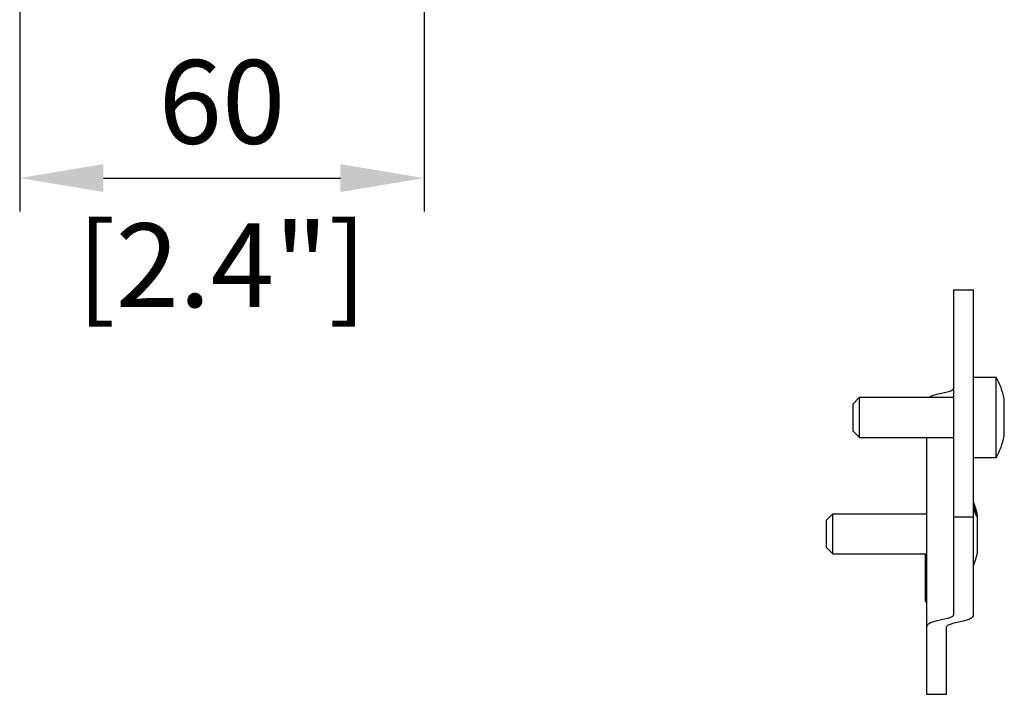
# Model space of a CAD drawing. Units: millimetres. Extents: x -342 to 2054, y -442 to 301.
# Drawn here: x -335 to -188, y -235 to -134 of the extents above; entities that cross this region are included whole.
import ezdxf

# ---------------------------------------------------------------- set-up
doc = ezdxf.new("R2010")
doc.units = ezdxf.units.MM
doc.layers.add('02-CAD-Cotation', color=3, linetype='Continuous')
doc.layers.add('02-Rigging element 2D', color=6, linetype='Continuous')
doc.styles.get("Standard").update_dxf_attribs({"font": 'arial.ttf'})
doc.dimstyles.new('L_Acoustics', dxfattribs={"dimscale": 0, "dimtxt": 2.5, "dimasz": 2.5, "dimexe": 1, "dimexo": 1, "dimgap": 1, "dimtad": 1, "dimdec": 0, "dimlfac": -1, "dimdsep": 46, "dimtxsty": 'Standard', "dimcen": 1, "dimclrd": 256, "dimclre": 256, "dimclrt": 256, "dimadec": 0, "dimazin": 2, "dimtfac": 1, "dimtdec": 0, "dimtofl": 0, "dimtmove": 0, "dimatfit": 3, "dimfxl": 0, "dimtolj": 1, "dimtzin": 0, "dimarcsym": 0})

# ---------------------------------------------------------------- blocks, each defined once
blk = doc.blocks.new('*D5')
at = {"layer": '02-CAD-Cotation', "lineweight": -2, "transparency": 16777216}
for p, q in [((-274.63, 106.6), (-274.63, -162.79)), ((-334.99, -31.45), (-334.99, -162.79)), ((-322.49, -157.79), (-287.13, -157.79))]:
    blk.add_line(p, q, dxfattribs=at)
at = {"layer": '02-CAD-Cotation', "transparency": 16777216}
for points in [[(-322.49, -155.71), (-322.49, -159.87), (-334.99, -157.79)], [(-287.13, -155.71), (-287.13, -159.87), (-274.63, -157.79)]]:
    blk.add_solid(points, dxfattribs=at)
at = {"layer": 'Defpoints', "color": 0, "transparency": 16777216}
for p in [(-274.63, 111.6), (-334.99, -26.45), (-274.63, -157.79)]:
    blk.add_point(p, dxfattribs=at)
at = {"layer": '02-CAD-Cotation', "transparency": 16777216, "char_height": 12.5, "attachment_point": 5}
for s, insert in [('\\A1;60', (-304.81, -146.41)), ('\\A1;[2.4"]', (-304.81, -170.8))]:
    blk.add_mtext(s, dxfattribs=dict(at, insert=insert))

msp = doc.modelspace()

# ---------------------------------------------------------------- linework, layer by layer
at = {"layer": '02-Rigging element 2D', "extrusion": (0, -1, 0)}
for p, q in [((-195.69, -174.49), (-195.69, -223.02)), ((-195.69, -174.49), (-192.69, -174.49)), ((-192.69, -223.02), (-192.69, -174.49)), ((-199.69, -196.52), (-199.69, -234.86)), ((-192.69, -208.42), (-195.69, -208.42)), ((-196.69, -234.86), (-196.69, -224.79)), ((-199.69, -234.86), (-196.69, -234.86))]:
    msp.add_line(p, q, dxfattribs=at)
at = {"layer": '02-Rigging element 2D', "color": 241, "extrusion": (0, -1, 0)}
for p, q in [((-192.69, -187.52), (-189.29, -187.52)), ((-189.29, -199.52), (-189.29, -187.52)), ((-210.69, -191.52), (-209.69, -190.52)), ((-209.69, -196.52), (-209.69, -190.52)), ((-209.69, -190.52), (-195.69, -190.52)), ((-188.09, -196.32), (-188.09, -190.72)), ((-210.69, -191.52), (-210.69, -195.52)), ((-210.69, -195.52), (-209.69, -196.52)), ((-209.69, -196.52), (-195.69, -196.52)), ((-192.69, -199.52), (-189.29, -199.52)), ((-192.62, -207.12), (-192.52, -207.09)), ((-214.69, -208.91), (-213.69, -207.91)), ((-213.69, -213.91), (-213.69, -207.91)), ((-213.69, -207.91), (-199.69, -207.91)), ((-192.3, -207.9), (-192.4, -207.93)), ((-192.09, -213.71), (-192.09, -208.11)), ((-214.69, -208.91), (-214.69, -212.91)), ((-214.69, -212.91), (-213.69, -213.91)), ((-213.69, -213.91), (-199.69, -213.91)), ((-199.89, -213.91), (-199.89, -221.02)), ((-199.69, -220.02), (-199.89, -220.02)), ((-199.89, -221.02), (-199.69, -221.02))]:
    msp.add_line(p, q, dxfattribs=at)
at = {"layer": '02-Rigging element 2D'}
for p, q in [((-197.93, -190.01), (-196.57, -189.7)), ((-196.57, -223.52), (-197.93, -223.83)), ((-194.44, -224.01), (-195.81, -224.31))]:
    msp.add_line(p, q, dxfattribs=at)
at = {"layer": '02-Rigging element 2D', "color": 241}
for centre, start, end in [((-200.42, -193.52), 12.7909, 28.3212), ((-200.42, -193.52), 331.6788, 347.2091), ((-204.42, -210.91), 14.793, 21.9143), ((-204.42, -210.91), 12.7909, 14.7829), ((-204.42, -210.91), 338.0857, 347.2091)]:
    msp.add_arc(centre, 12.65, start, end, dxfattribs=at)
at = {"layer": '02-Rigging element 2D'}
for points, knots in [([(-196.57, -189.7), (-196.43, -189.66), (-196.3, -189.63), (-196.09, -189.55), (-195.99, -189.51), (-195.84, -189.43), (-195.78, -189.39), (-195.71, -189.3), (-195.69, -189.25), (-195.69, -189.2)], [0, 0, 0, 0, 0.000585727, 0.000585727, 0.001171455, 0.001171455, 0.001757182, 0.001757182, 0.002342909, 0.002342909, 0.002342909, 0.002342909]), ([(-199.36, -190.52), (-199.32, -190.5), (-199.28, -190.47), (-199.08, -190.37), (-198.9, -190.29), (-198.46, -190.14), (-198.21, -190.07), (-197.93, -190.01)], [0.001982242, 0.001982242, 0.001982242, 0.001982242, 0.00234372, 0.00234372, 0.00351558, 0.00351558, 0.00468744, 0.00468744, 0.00468744, 0.00468744]), ([(-195.69, -223.02), (-195.69, -223.07), (-195.71, -223.11), (-195.78, -223.2), (-195.84, -223.25), (-195.99, -223.33), (-196.08, -223.37), (-196.3, -223.45), (-196.43, -223.49), (-196.57, -223.52)], [0, 0, 0, 0, 0.000585701, 0.000585701, 0.001171401, 0.001171401, 0.001757102, 0.001757102, 0.002342803, 0.002342803, 0.002342803, 0.002342803]), ([(-192.69, -223.02), (-192.69, -223.11), (-192.73, -223.2), (-192.84, -223.34), (-192.89, -223.38), (-193, -223.47), (-193.07, -223.52), (-193.29, -223.64), (-193.48, -223.72), (-193.91, -223.87), (-194.16, -223.94), (-194.44, -224.01)], [0, 0, 0, 0, 0.001171463, 0.001171463, 0.001757194, 0.001757194, 0.002342925, 0.002342925, 0.003514388, 0.003514388, 0.004685851, 0.004685851, 0.004685851, 0.004685851]), ([(-197.93, -223.83), (-198.21, -223.9), (-198.46, -223.97), (-198.78, -224.08), (-198.88, -224.12), (-199.07, -224.19), (-199.16, -224.23), (-199.38, -224.36), (-199.49, -224.44), (-199.65, -224.61), (-199.69, -224.7), (-199.69, -224.79)], [0, 0, 0, 0, 0.001171726, 0.001171726, 0.001757588, 0.001757588, 0.002343451, 0.002343451, 0.003515177, 0.003515177, 0.004686902, 0.004686902, 0.004686902, 0.004686902]), ([(-195.81, -224.31), (-195.95, -224.35), (-196.07, -224.38), (-196.29, -224.45), (-196.38, -224.49), (-196.53, -224.57), (-196.59, -224.61), (-196.67, -224.7), (-196.69, -224.74), (-196.69, -224.79)], [0, 0, 0, 0, 0.000585905, 0.000585905, 0.00117181, 0.00117181, 0.001757715, 0.001757715, 0.002343619, 0.002343619, 0.002343619, 0.002343619])]:
    msp.add_open_spline(points, degree=3, knots=knots, dxfattribs=at)
at = {"layer": '02-Rigging element 2D', "color": 241}
for points, degree in [([(-192.67, -206.24), (-192.68, -206.22), (-192.68, -206.21), (-192.69, -206.2)], 3), ([(-192.61, -207.17), (-192.64, -207.09), (-192.66, -207.02), (-192.69, -206.95)], 3), ([(-192.68, -206.24), (-192.67, -206.24)], 1), ([(-192.48, -207.14), (-192.43, -207.12)], 1), ([(-192.47, -207), (-192.47, -207)], 1), ([(-192.43, -206.99), (-192.41, -206.98)], 1), ([(-192.68, -207.19), (-192.61, -207.17)], 1), ([(-192.61, -207.17), (-192.54, -207.14)], 1), ([(-192.56, -207.51), (-192.49, -207.49)], 1), ([(-192.56, -207.53), (-192.49, -207.5)], 1), ([(-192.51, -207.65), (-192.44, -207.63)], 1), ([(-192.49, -207.5), (-192.49, -207.5), (-192.49, -207.5), (-192.49, -207.49)], 3), ([(-192.3, -207.39), (-192.28, -207.39)], 1), ([(-192.3, -208.14), (-192.19, -208.11)], 1), ([(-192.28, -207.37), (-192.28, -207.37), (-192.28, -207.38), (-192.28, -207.39)], 3), ([(-192.2, -207.64), (-192.23, -207.56), (-192.25, -207.47), (-192.28, -207.39)], 3), ([(-192.26, -207.48), (-192.27, -207.45), (-192.27, -207.42), (-192.28, -207.39)], 3), ([(-192.27, -207.49), (-192.26, -207.48)], 1), ([(-192.2, -207.99), (-192.2, -207.99), (-192.2, -207.99), (-192.2, -207.99)], 3)]:
    msp.add_open_spline(points, degree=degree, dxfattribs=at)
for points, knots in [([(-192.69, -206.22), (-192.68, -206.24), (-192.67, -206.26), (-192.67, -206.29), (-192.66, -206.29), (-192.66, -206.3), (-192.66, -206.31), (-192.65, -206.31), (-192.65, -206.32), (-192.65, -206.32), (-192.65, -206.32), (-192.65, -206.32), (-192.65, -206.32), (-192.65, -206.32), (-192.65, -206.33), (-192.65, -206.33), (-192.65, -206.33), (-192.65, -206.34), (-192.64, -206.34), (-192.64, -206.35), (-192.64, -206.36), (-192.63, -206.38), (-192.62, -206.4), (-192.62, -206.43), (-192.61, -206.44), (-192.6, -206.46), (-192.6, -206.46), (-192.6, -206.47), (-192.6, -206.47), (-192.6, -206.48), (-192.6, -206.48), (-192.59, -206.49), (-192.59, -206.49), (-192.59, -206.5), (-192.59, -206.5), (-192.58, -206.52), (-192.58, -206.52), (-192.57, -206.55), (-192.57, -206.56), (-192.55, -206.6), (-192.55, -206.63), (-192.53, -206.68), (-192.52, -206.71), (-192.5, -206.76), (-192.5, -206.77), (-192.49, -206.8), (-192.49, -206.81), (-192.48, -206.82), (-192.48, -206.82), (-192.48, -206.83), (-192.48, -206.83), (-192.48, -206.84), (-192.48, -206.84), (-192.47, -206.84), (-192.47, -206.84), (-192.47, -206.84), (-192.47, -206.84), (-192.47, -206.85), (-192.47, -206.85), (-192.47, -206.85), (-192.47, -206.86), (-192.47, -206.87), (-192.46, -206.88), (-192.45, -206.93), (-192.43, -206.97), (-192.41, -207.03)], [0.3872218, 0.3872218, 0.3872218, 0.3872218, 0.4375, 0.4375, 0.46875, 0.46875, 0.484375, 0.484375, 0.4921875, 0.4921875, 0.4960937, 0.4960937, 0.5, 0.5, 0.5039062, 0.5039062, 0.5078125, 0.5078125, 0.515625, 0.515625, 0.53125, 0.53125, 0.5625, 0.5625, 0.59375, 0.59375, 0.609375, 0.609375, 0.6171875, 0.6171875, 0.625, 0.625, 0.6328125, 0.6328125, 0.640625, 0.640625, 0.65625, 0.65625, 0.6875, 0.6875, 0.75, 0.75, 0.8125, 0.8125, 0.84375, 0.84375, 0.859375, 0.859375, 0.8671875, 0.8671875, 0.8710938, 0.8710938, 0.875, 0.875, 0.8789062, 0.8789062, 0.8828125, 0.8828125, 0.890625, 0.890625, 0.90625, 0.90625, 0.9375, 0.9375, 1, 1, 1, 1]), ([(-192.41, -206.98), (-192.45, -206.87), (-192.47, -206.81), (-192.48, -206.78), (-192.48, -206.78), (-192.48, -206.78), (-192.48, -206.77), (-192.48, -206.77), (-192.48, -206.77), (-192.48, -206.76), (-192.48, -206.76), (-192.49, -206.74), (-192.49, -206.74), (-192.5, -206.71), (-192.51, -206.69), (-192.52, -206.65), (-192.53, -206.62), (-192.55, -206.58), (-192.55, -206.57), (-192.55, -206.56), (-192.55, -206.55), (-192.56, -206.53), (-192.57, -206.52), (-192.58, -206.47), (-192.59, -206.44), (-192.61, -206.41), (-192.61, -206.41), (-192.61, -206.4), (-192.61, -206.4), (-192.61, -206.4), (-192.61, -206.39), (-192.62, -206.39), (-192.62, -206.38), (-192.63, -206.36), (-192.63, -206.34), (-192.64, -206.31), (-192.65, -206.3), (-192.65, -206.29), (-192.66, -206.28), (-192.66, -206.26), (-192.67, -206.25), (-192.67, -206.24)], [0, 0, 0, 0, 0.25, 0.25, 0.253906, 0.253906, 0.257812, 0.257812, 0.265625, 0.265625, 0.28125, 0.28125, 0.3125, 0.3125, 0.375, 0.375, 0.5, 0.5, 0.53125, 0.53125, 0.5625, 0.5625, 0.625, 0.625, 0.75, 0.75, 0.757813, 0.757813, 0.765625, 0.765625, 0.78125, 0.78125, 0.8125, 0.8125, 0.875, 0.875, 0.90625, 0.90625, 0.9375, 0.9375, 1, 1, 1, 1]), ([(-192.43, -207.12), (-192.45, -207.06), (-192.46, -207.03), (-192.47, -207.01), (-192.47, -207.01), (-192.47, -207.01), (-192.47, -207.01), (-192.47, -207.01), (-192.47, -207), (-192.48, -207), (-192.48, -206.99), (-192.48, -206.98), (-192.49, -206.97), (-192.5, -206.95), (-192.5, -206.93), (-192.51, -206.92), (-192.51, -206.91), (-192.52, -206.91), (-192.52, -206.9), (-192.52, -206.89), (-192.53, -206.89), (-192.54, -206.87), (-192.54, -206.86), (-192.56, -206.82), (-192.57, -206.81), (-192.61, -206.77), (-192.62, -206.77), (-192.63, -206.79), (-192.63, -206.79), (-192.63, -206.8), (-192.63, -206.8), (-192.63, -206.8), (-192.63, -206.8), (-192.64, -206.81), (-192.64, -206.82), (-192.64, -206.83), (-192.64, -206.83), (-192.64, -206.83), (-192.64, -206.83), (-192.64, -206.83), (-192.64, -206.83), (-192.64, -206.83), (-192.64, -206.83), (-192.64, -206.83), (-192.64, -206.83), (-192.64, -206.84), (-192.64, -206.84), (-192.64, -206.85), (-192.64, -206.87), (-192.64, -206.88)], [0, 0, 0, 0, 0.125, 0.125, 0.128906, 0.128906, 0.132812, 0.132812, 0.140625, 0.140625, 0.15625, 0.15625, 0.1875, 0.1875, 0.25, 0.25, 0.265625, 0.265625, 0.28125, 0.28125, 0.3125, 0.3125, 0.375, 0.375, 0.5, 0.5, 0.75, 0.75, 0.765625, 0.765625, 0.78125, 0.78125, 0.8125, 0.8125, 0.875, 0.875, 0.876953, 0.876953, 0.878906, 0.878906, 0.882812, 0.882812, 0.890625, 0.890625, 0.90625, 0.90625, 0.9375, 0.9375, 1, 1, 1, 1]), ([(-192.64, -206.88), (-192.64, -206.92), (-192.64, -206.94), (-192.64, -206.94), (-192.64, -206.95), (-192.64, -206.95), (-192.64, -206.95), (-192.64, -206.95), (-192.64, -206.95), (-192.64, -206.96), (-192.64, -206.96), (-192.64, -206.97), (-192.64, -206.97), (-192.64, -206.99), (-192.64, -207), (-192.63, -207.02), (-192.63, -207.03), (-192.63, -207.06), (-192.63, -207.07), (-192.62, -207.09), (-192.62, -207.09), (-192.62, -207.1), (-192.62, -207.1), (-192.62, -207.11), (-192.62, -207.12), (-192.62, -207.14), (-192.61, -207.15), (-192.61, -207.17)], [0, 0, 0, 0, 0.25, 0.25, 0.257812, 0.257812, 0.265625, 0.265625, 0.28125, 0.28125, 0.3125, 0.3125, 0.375, 0.375, 0.5, 0.5, 0.625, 0.625, 0.75, 0.75, 0.78125, 0.78125, 0.8125, 0.8125, 0.875, 0.875, 1, 1, 1, 1]), ([(-192.54, -207.14), (-192.54, -207.13), (-192.53, -207.12), (-192.53, -207.12), (-192.53, -207.12), (-192.53, -207.12), (-192.53, -207.11), (-192.53, -207.11), (-192.53, -207.11), (-192.53, -207.11), (-192.53, -207.11), (-192.53, -207.11), (-192.53, -207.11), (-192.53, -207.1), (-192.53, -207.1), (-192.53, -207.09), (-192.53, -207.09), (-192.53, -207.09), (-192.52, -207.09), (-192.52, -207.09), (-192.52, -207.09), (-192.52, -207.09), (-192.52, -207.09), (-192.51, -207.09), (-192.51, -207.09), (-192.49, -207.11), (-192.48, -207.14), (-192.46, -207.18), (-192.46, -207.18), (-192.45, -207.18), (-192.45, -207.19), (-192.45, -207.19), (-192.45, -207.2), (-192.44, -207.21), (-192.44, -207.22), (-192.43, -207.23), (-192.43, -207.23), (-192.43, -207.23), (-192.43, -207.24), (-192.43, -207.24), (-192.43, -207.24), (-192.43, -207.24), (-192.43, -207.24), (-192.43, -207.25), (-192.42, -207.25), (-192.42, -207.27), (-192.41, -207.28), (-192.4, -207.3)], [0, 0, 0, 0, 0.125, 0.125, 0.128906, 0.128906, 0.132812, 0.132812, 0.140625, 0.140625, 0.15625, 0.15625, 0.1875, 0.1875, 0.25, 0.25, 0.265625, 0.265625, 0.28125, 0.28125, 0.3125, 0.3125, 0.375, 0.375, 0.5, 0.5, 0.75, 0.75, 0.765625, 0.765625, 0.78125, 0.78125, 0.8125, 0.8125, 0.875, 0.875, 0.878906, 0.878906, 0.882813, 0.882813, 0.890625, 0.890625, 0.90625, 0.90625, 0.9375, 0.9375, 1, 1, 1, 1]), ([(-192.19, -208.11), (-192.2, -208.08), (-192.2, -208.05), (-192.2, -208.02), (-192.2, -208.02), (-192.2, -208.01), (-192.2, -208.01), (-192.2, -208), (-192.2, -208), (-192.2, -207.99), (-192.2, -207.98), (-192.21, -207.95), (-192.21, -207.94), (-192.21, -207.92), (-192.21, -207.91), (-192.21, -207.9), (-192.21, -207.9), (-192.22, -207.89), (-192.22, -207.88), (-192.22, -207.85), (-192.23, -207.83), (-192.24, -207.76), (-192.25, -207.72), (-192.26, -207.65), (-192.27, -207.63), (-192.28, -207.58), (-192.29, -207.56), (-192.31, -207.49), (-192.32, -207.44), (-192.34, -207.39), (-192.34, -207.38), (-192.34, -207.38), (-192.34, -207.38), (-192.34, -207.37), (-192.34, -207.36), (-192.35, -207.35), (-192.35, -207.34), (-192.36, -207.3), (-192.37, -207.28), (-192.38, -207.25), (-192.38, -207.25), (-192.38, -207.25), (-192.38, -207.25), (-192.38, -207.25), (-192.38, -207.24), (-192.38, -207.24), (-192.39, -207.23), (-192.39, -207.22), (-192.39, -207.21), (-192.41, -207.18), (-192.41, -207.15), (-192.43, -207.12)], [0, 0, 0, 0, 0.125, 0.125, 0.132812, 0.132812, 0.140625, 0.140625, 0.15625, 0.15625, 0.1875, 0.1875, 0.25, 0.25, 0.265625, 0.265625, 0.28125, 0.28125, 0.3125, 0.3125, 0.375, 0.375, 0.5, 0.5, 0.5625, 0.5625, 0.625, 0.625, 0.75, 0.75, 0.757813, 0.757813, 0.765625, 0.765625, 0.78125, 0.78125, 0.8125, 0.8125, 0.875, 0.875, 0.878906, 0.878906, 0.882812, 0.882812, 0.890625, 0.890625, 0.90625, 0.90625, 0.9375, 0.9375, 1, 1, 1, 1]), ([(-192.28, -207.39), (-192.28, -207.38), (-192.28, -207.37), (-192.29, -207.35), (-192.29, -207.35), (-192.29, -207.35), (-192.29, -207.35), (-192.29, -207.34), (-192.29, -207.34), (-192.29, -207.33), (-192.3, -207.33), (-192.3, -207.31), (-192.31, -207.3), (-192.32, -207.27), (-192.32, -207.26), (-192.32, -207.24), (-192.33, -207.23), (-192.34, -207.2), (-192.35, -207.17), (-192.36, -207.14), (-192.36, -207.14), (-192.36, -207.14), (-192.36, -207.14), (-192.36, -207.14), (-192.36, -207.13), (-192.36, -207.13), (-192.36, -207.12), (-192.37, -207.1), (-192.37, -207.09), (-192.39, -207.05), (-192.4, -207.02), (-192.41, -206.98)], [0, 0, 0, 0, 0.25, 0.25, 0.265625, 0.265625, 0.28125, 0.28125, 0.3125, 0.3125, 0.375, 0.375, 0.5, 0.5, 0.5625, 0.5625, 0.625, 0.625, 0.75, 0.75, 0.757813, 0.757813, 0.765625, 0.765625, 0.78125, 0.78125, 0.8125, 0.8125, 0.875, 0.875, 1, 1, 1, 1]), ([(-192.41, -207.03), (-192.39, -207.09), (-192.38, -207.14), (-192.37, -207.17), (-192.37, -207.17), (-192.37, -207.17), (-192.37, -207.17), (-192.37, -207.18), (-192.36, -207.18), (-192.36, -207.19), (-192.36, -207.19), (-192.35, -207.21), (-192.35, -207.22), (-192.34, -207.26), (-192.33, -207.28), (-192.33, -207.3), (-192.33, -207.3), (-192.32, -207.31), (-192.32, -207.31), (-192.32, -207.32), (-192.32, -207.32), (-192.31, -207.34), (-192.31, -207.35), (-192.3, -207.38), (-192.29, -207.4), (-192.27, -207.46), (-192.26, -207.49), (-192.25, -207.53), (-192.25, -207.54), (-192.24, -207.56), (-192.24, -207.56), (-192.23, -207.58), (-192.23, -207.6), (-192.22, -207.63), (-192.21, -207.65), (-192.2, -207.66), (-192.2, -207.66), (-192.2, -207.67), (-192.2, -207.67), (-192.2, -207.67), (-192.2, -207.67), (-192.2, -207.68), (-192.2, -207.68), (-192.19, -207.69), (-192.19, -207.69), (-192.19, -207.69), (-192.19, -207.69), (-192.19, -207.69), (-192.19, -207.69), (-192.19, -207.69), (-192.19, -207.69), (-192.19, -207.7), (-192.19, -207.7), (-192.19, -207.7)], [0, 0, 0, 0, 0.125, 0.125, 0.128906, 0.128906, 0.132812, 0.132812, 0.140625, 0.140625, 0.15625, 0.15625, 0.1875, 0.1875, 0.25, 0.25, 0.257812, 0.257812, 0.265625, 0.265625, 0.28125, 0.28125, 0.3125, 0.3125, 0.375, 0.375, 0.5, 0.5, 0.53125, 0.53125, 0.5625, 0.5625, 0.625, 0.625, 0.75, 0.75, 0.765625, 0.765625, 0.78125, 0.78125, 0.8125, 0.8125, 0.875, 0.875, 0.882813, 0.882813, 0.890625, 0.890625, 0.90625, 0.90625, 0.9375, 0.9375, 1, 1, 1, 1]), ([(-192.69, -207.17), (-192.68, -207.17), (-192.68, -207.18), (-192.67, -207.21), (-192.67, -207.22), (-192.65, -207.27), (-192.64, -207.31), (-192.61, -207.39), (-192.6, -207.42), (-192.58, -207.47), (-192.58, -207.48), (-192.57, -207.49)], [0.6566976, 0.6566976, 0.6566976, 0.6566976, 0.671875, 0.671875, 0.6875, 0.6875, 0.75, 0.75, 0.8125, 0.8125, 0.8327954, 0.8327954, 0.8327954, 0.8327954]), ([(-192.57, -207.49), (-192.56, -207.52), (-192.55, -207.54), (-192.54, -207.58), (-192.53, -207.6), (-192.52, -207.62), (-192.52, -207.63), (-192.52, -207.64), (-192.52, -207.64), (-192.52, -207.64), (-192.52, -207.64), (-192.52, -207.64), (-192.52, -207.64), (-192.51, -207.65), (-192.51, -207.65), (-192.5, -207.68), (-192.48, -207.72), (-192.46, -207.78)], [0.8327954, 0.8327954, 0.8327954, 0.8327954, 0.875, 0.875, 0.90625, 0.90625, 0.9140625, 0.9140625, 0.9160156, 0.9160156, 0.9179688, 0.9179688, 0.921875, 0.921875, 0.9375, 0.9375, 1, 1, 1, 1]), ([(-192.49, -207.49), (-192.5, -207.44), (-192.51, -207.4), (-192.51, -207.39), (-192.51, -207.38), (-192.51, -207.38), (-192.51, -207.38), (-192.51, -207.38), (-192.51, -207.38), (-192.51, -207.37), (-192.52, -207.36), (-192.52, -207.35), (-192.52, -207.34), (-192.52, -207.32), (-192.53, -207.31), (-192.53, -207.28), (-192.53, -207.27), (-192.53, -207.24), (-192.53, -207.23), (-192.54, -207.21), (-192.54, -207.21), (-192.54, -207.21), (-192.54, -207.21), (-192.54, -207.21), (-192.54, -207.21), (-192.54, -207.21), (-192.54, -207.21), (-192.54, -207.2), (-192.54, -207.19), (-192.54, -207.18), (-192.54, -207.16), (-192.54, -207.14)], [0, 0, 0, 0, 0.25, 0.25, 0.257812, 0.257812, 0.265625, 0.265625, 0.28125, 0.28125, 0.3125, 0.3125, 0.375, 0.375, 0.5, 0.5, 0.625, 0.625, 0.75, 0.75, 0.757813, 0.757813, 0.765625, 0.765625, 0.78125, 0.78125, 0.8125, 0.8125, 0.875, 0.875, 1, 1, 1, 1]), ([(-192.44, -207.63), (-192.45, -207.61), (-192.46, -207.58), (-192.47, -207.56), (-192.47, -207.54), (-192.49, -207.5)], [0, 0, 0, 0, 0.5, 0.5, 1, 1, 1, 1]), ([(-192.46, -207.78), (-192.44, -207.84), (-192.42, -207.88), (-192.41, -207.91), (-192.41, -207.91), (-192.41, -207.91), (-192.41, -207.91), (-192.4, -207.92), (-192.4, -207.92), (-192.4, -207.93), (-192.4, -207.93), (-192.39, -207.95), (-192.39, -207.96), (-192.37, -207.99), (-192.37, -208), (-192.36, -208.02), (-192.36, -208.02), (-192.36, -208.03), (-192.35, -208.03), (-192.35, -208.04), (-192.35, -208.04), (-192.34, -208.06), (-192.34, -208.07), (-192.33, -208.09), (-192.32, -208.11), (-192.3, -208.13), (-192.3, -208.15), (-192.29, -208.16), (-192.29, -208.17), (-192.28, -208.17), (-192.28, -208.17), (-192.28, -208.18)], [0, 0, 0, 0, 0.125, 0.125, 0.1289063, 0.1289063, 0.1328125, 0.1328125, 0.140625, 0.140625, 0.15625, 0.15625, 0.1875, 0.1875, 0.25, 0.25, 0.2578125, 0.2578125, 0.265625, 0.265625, 0.28125, 0.28125, 0.3125, 0.3125, 0.375, 0.375, 0.4375, 0.4375, 0.46875, 0.46875, 0.4823351, 0.4823351, 0.4823351, 0.4823351]), ([(-192.27, -207.85), (-192.28, -207.87), (-192.28, -207.89), (-192.29, -207.9), (-192.29, -207.9), (-192.29, -207.9), (-192.29, -207.9), (-192.29, -207.9), (-192.29, -207.9), (-192.29, -207.9), (-192.3, -207.9), (-192.3, -207.9), (-192.3, -207.9), (-192.31, -207.9), (-192.32, -207.9), (-192.33, -207.88), (-192.33, -207.88), (-192.34, -207.86), (-192.34, -207.86), (-192.35, -207.83), (-192.36, -207.81), (-192.37, -207.78), (-192.38, -207.78), (-192.38, -207.78), (-192.38, -207.78), (-192.38, -207.78), (-192.38, -207.77), (-192.38, -207.77), (-192.38, -207.76), (-192.39, -207.75), (-192.39, -207.74), (-192.41, -207.7), (-192.42, -207.67), (-192.44, -207.63)], [0, 0, 0, 0, 0.25, 0.25, 0.257812, 0.257812, 0.265625, 0.265625, 0.28125, 0.28125, 0.3125, 0.3125, 0.375, 0.375, 0.5, 0.5, 0.5625, 0.5625, 0.625, 0.625, 0.75, 0.75, 0.757812, 0.757812, 0.765625, 0.765625, 0.78125, 0.78125, 0.8125, 0.8125, 0.875, 0.875, 1, 1, 1, 1]), ([(-192.4, -207.3), (-192.4, -207.31), (-192.39, -207.33), (-192.39, -207.35), (-192.38, -207.35), (-192.38, -207.36), (-192.38, -207.36), (-192.38, -207.37), (-192.38, -207.37), (-192.38, -207.37), (-192.38, -207.37), (-192.37, -207.39), (-192.37, -207.4), (-192.36, -207.42), (-192.36, -207.43), (-192.36, -207.44), (-192.36, -207.44), (-192.35, -207.44), (-192.35, -207.45), (-192.34, -207.51), (-192.32, -207.55), (-192.31, -207.62), (-192.3, -207.64), (-192.3, -207.67), (-192.29, -207.68), (-192.29, -207.7), (-192.29, -207.7), (-192.29, -207.71), (-192.29, -207.71), (-192.29, -207.72), (-192.29, -207.72), (-192.28, -207.76), (-192.28, -207.8), (-192.27, -207.85)], [0, 0, 0, 0, 0.0625, 0.0625, 0.09375, 0.09375, 0.109375, 0.109375, 0.117188, 0.117188, 0.125, 0.125, 0.1875, 0.1875, 0.21875, 0.21875, 0.234375, 0.234375, 0.25, 0.25, 0.5, 0.5, 0.625, 0.625, 0.6875, 0.6875, 0.71875, 0.71875, 0.734375, 0.734375, 0.75, 0.75, 1, 1, 1, 1]), ([(-192.28, -208.18), (-192.28, -208.18), (-192.27, -208.18), (-192.26, -208.2), (-192.25, -208.21), (-192.23, -208.22), (-192.23, -208.22), (-192.22, -208.22), (-192.22, -208.22), (-192.21, -208.21), (-192.21, -208.21), (-192.21, -208.21), (-192.21, -208.2), (-192.2, -208.19), (-192.2, -208.18), (-192.2, -208.17), (-192.2, -208.17), (-192.2, -208.17), (-192.2, -208.17), (-192.2, -208.16), (-192.2, -208.16), (-192.2, -208.16), (-192.2, -208.15), (-192.2, -208.14), (-192.19, -208.12), (-192.19, -208.11)], [0.4823351, 0.4823351, 0.4823351, 0.4823351, 0.5, 0.5, 0.625, 0.625, 0.6875, 0.6875, 0.75, 0.75, 0.78125, 0.78125, 0.8125, 0.8125, 0.875, 0.875, 0.8828125, 0.8828125, 0.890625, 0.890625, 0.90625, 0.90625, 0.9375, 0.9375, 1, 1, 1, 1]), ([(-192.19, -207.7), (-192.19, -207.69), (-192.19, -207.69), (-192.19, -207.68), (-192.2, -207.68), (-192.2, -207.68), (-192.2, -207.67), (-192.2, -207.67), (-192.2, -207.67), (-192.2, -207.67), (-192.2, -207.66), (-192.2, -207.65), (-192.2, -207.65), (-192.21, -207.62), (-192.22, -207.6), (-192.23, -207.57), (-192.23, -207.57), (-192.23, -207.56), (-192.23, -207.56), (-192.23, -207.56), (-192.23, -207.55), (-192.24, -207.54), (-192.24, -207.54), (-192.25, -207.52), (-192.25, -207.5), (-192.26, -207.48)], [0, 0, 0, 0, 0.25, 0.25, 0.265625, 0.265625, 0.28125, 0.28125, 0.3125, 0.3125, 0.375, 0.375, 0.5, 0.5, 0.75, 0.75, 0.765625, 0.765625, 0.78125, 0.78125, 0.8125, 0.8125, 0.875, 0.875, 1, 1, 1, 1])]:
    msp.add_open_spline(points, degree=3, knots=knots, dxfattribs=at)

# ---------------------------------------------------------------- dimensions: what is measured, and where the dimension line sits
at = {"layer": '02-CAD-Cotation'}
dim = msp.add_linear_dim(base=(-274.63, -157.79), p1=(-334.99, -26.45), p2=(-274.63, 111.6), dimstyle='L_Acoustics', override={"dimscale": 5, "dimpost": '\\X'}, dxfattribs=at)
dim.commit()
dim.dimension.update_dxf_attribs({"geometry": '*D5', "text_midpoint": (-304.81, -157.79)})

doc.saveas('drawing.dxf')
